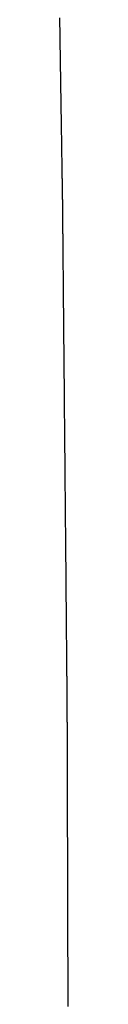
# Model space of a CAD drawing. Extents: x 40172 to 41231, y -14445 to -13988.
# Drawn here: x 41231 to 41231, y -14423 to -14420 of the extents above; entities that cross this region are included whole.
import ezdxf

# ---------------------------------------------------------------- set-up
doc = ezdxf.new("R2010")
doc.units = 0
doc.header["$MEASUREMENT"] = 0
doc.layers.add('VTCONT', color=1, linetype='CONTINUOUS')

# ---------------------------------------------------------------- blocks, each defined once
blk = doc.blocks.new('2')
at = {"layer": 'VTCONT'}
for p, q in [((41230.6999, -14419.8185), (41230.6996, -14419.8046)), ((41230.7001, -14419.8323), (41230.6999, -14419.8185)), ((41230.7003, -14419.8461), (41230.7001, -14419.8323)), ((41230.7005, -14419.8598), (41230.7003, -14419.8461)), ((41230.7007, -14419.8735), (41230.7005, -14419.8598)), ((41230.7009, -14419.8871), (41230.7007, -14419.8735)), ((41230.7011, -14419.9006), (41230.7009, -14419.8871)), ((41230.7013, -14419.9141), (41230.7011, -14419.9006)), ((41230.7016, -14419.9274), (41230.7013, -14419.9141)), ((41230.7018, -14419.9407), (41230.7016, -14419.9274)), ((41230.702, -14419.9539), (41230.7018, -14419.9407)), ((41230.7022, -14419.967), (41230.702, -14419.9539)), ((41230.7024, -14419.9801), (41230.7022, -14419.967)), ((41230.7026, -14419.993), (41230.7024, -14419.9801)), ((41230.7028, -14420.0058), (41230.7026, -14419.993)), ((41230.703, -14420.0186), (41230.7028, -14420.0058)), ((41230.7031, -14420.0249), (41230.703, -14420.0186)), ((41230.7032, -14420.0312), (41230.7031, -14420.0249)), ((41230.7033, -14420.0375), (41230.7032, -14420.0312)), ((41230.7034, -14420.0437), (41230.7033, -14420.0375)), ((41230.7035, -14420.0499), (41230.7034, -14420.0437)), ((41230.7035, -14420.0561), (41230.7035, -14420.0499)), ((41230.7036, -14420.0623), (41230.7035, -14420.0561)), ((41230.7037, -14420.0684), (41230.7036, -14420.0623)), ((41230.7038, -14420.0745), (41230.7037, -14420.0684)), ((41230.7039, -14420.0806), (41230.7038, -14420.0745)), ((41230.704, -14420.0866), (41230.7039, -14420.0806)), ((41230.7041, -14420.0926), (41230.704, -14420.0866)), ((41230.7042, -14420.0986), (41230.7041, -14420.0926)), ((41230.7043, -14420.1045), (41230.7042, -14420.0986)), ((41230.7044, -14420.1105), (41230.7043, -14420.1045)), ((41230.7045, -14420.1163), (41230.7044, -14420.1105)), ((41230.7046, -14420.1222), (41230.7045, -14420.1163)), ((41230.7047, -14420.128), (41230.7046, -14420.1222)), ((41230.7048, -14420.1338), (41230.7047, -14420.128)), ((41230.7048, -14420.1396), (41230.7048, -14420.1338)), ((41230.7049, -14420.1453), (41230.7048, -14420.1396)), ((41230.705, -14420.1509), (41230.7049, -14420.1453)), ((41230.7051, -14420.1566), (41230.705, -14420.1509)), ((41230.7052, -14420.1622), (41230.7051, -14420.1566)), ((41230.7053, -14420.1678), (41230.7052, -14420.1622)), ((41230.7054, -14420.1733), (41230.7053, -14420.1678)), ((41230.7055, -14420.1788), (41230.7054, -14420.1733)), ((41230.7055, -14420.1843), (41230.7055, -14420.1788)), ((41230.7056, -14420.1897), (41230.7055, -14420.1843)), ((41230.7057, -14420.1951), (41230.7056, -14420.1897)), ((41230.7058, -14420.2004), (41230.7057, -14420.1951)), ((41230.7059, -14420.2057), (41230.7058, -14420.2004)), ((41230.706, -14420.211), (41230.7059, -14420.2057)), ((41230.706, -14420.2162), (41230.706, -14420.211)), ((41230.7061, -14420.2214), (41230.706, -14420.2162)), ((41230.7062, -14420.2266), (41230.7061, -14420.2214)), ((41230.7063, -14420.2317), (41230.7062, -14420.2266)), ((41230.7064, -14420.2368), (41230.7063, -14420.2317)), ((41230.7064, -14420.2418), (41230.7064, -14420.2368)), ((41230.7065, -14420.2468), (41230.7064, -14420.2418)), ((41230.7066, -14420.2517), (41230.7065, -14420.2468)), ((41230.7067, -14420.2566), (41230.7066, -14420.2517)), ((41230.7067, -14420.2615), (41230.7067, -14420.2566)), ((41230.7068, -14420.2663), (41230.7067, -14420.2615)), ((41230.7069, -14420.271), (41230.7068, -14420.2663)), ((41230.707, -14420.2758), (41230.7069, -14420.271)), ((41230.707, -14420.2804), (41230.707, -14420.2758)), ((41230.7071, -14420.2851), (41230.707, -14420.2804)), ((41230.7072, -14420.2896), (41230.7071, -14420.2851)), ((41230.7072, -14420.2942), (41230.7072, -14420.2896)), ((41230.7073, -14420.2987), (41230.7072, -14420.2942)), ((41230.7074, -14420.3031), (41230.7073, -14420.2987)), ((41230.7074, -14420.3075), (41230.7074, -14420.3031)), ((41230.7075, -14420.3119), (41230.7074, -14420.3075)), ((41230.7076, -14420.3162), (41230.7075, -14420.3119)), ((41230.7076, -14420.3204), (41230.7076, -14420.3162)), ((41230.7077, -14420.3246), (41230.7076, -14420.3204)), ((41230.7078, -14420.3288), (41230.7077, -14420.3246)), ((41230.7078, -14420.3329), (41230.7078, -14420.3288)), ((41230.7079, -14420.3369), (41230.7078, -14420.3329)), ((41230.708, -14420.3409), (41230.7079, -14420.3369)), ((41230.708, -14420.3449), (41230.708, -14420.3409)), ((41230.7081, -14420.3488), (41230.708, -14420.3449)), ((41230.7081, -14420.3526), (41230.7081, -14420.3488)), ((41230.7082, -14420.3564), (41230.7081, -14420.3526)), ((41230.7083, -14420.3601), (41230.7082, -14420.3564)), ((41230.7083, -14420.3638), (41230.7083, -14420.3601)), ((41230.7084, -14420.3674), (41230.7083, -14420.3638)), ((41230.7084, -14420.371), (41230.7084, -14420.3674)), ((41230.7085, -14420.3745), (41230.7084, -14420.371)), ((41230.7085, -14420.378), (41230.7085, -14420.3745)), ((41230.7086, -14420.3814), (41230.7085, -14420.378)), ((41230.7086, -14420.3848), (41230.7086, -14420.3814)), ((41230.7087, -14420.3881), (41230.7086, -14420.3848)), ((41230.7087, -14420.3913), (41230.7087, -14420.3881)), ((41230.7088, -14420.3945), (41230.7087, -14420.3913)), ((41230.7088, -14420.3976), (41230.7088, -14420.3945)), ((41230.7089, -14420.4007), (41230.7088, -14420.3976)), ((41230.7089, -14420.4037), (41230.7089, -14420.4007)), ((41230.709, -14420.4067), (41230.7089, -14420.4037)), ((41230.709, -14420.4096), (41230.709, -14420.4067)), ((41230.7091, -14420.4124), (41230.709, -14420.4096)), ((41230.7091, -14420.4152), (41230.7091, -14420.4124)), ((41230.7092, -14420.4179), (41230.7091, -14420.4152)), ((41230.7092, -14420.4205), (41230.7092, -14420.4179)), ((41230.7092, -14420.4231), (41230.7092, -14420.4205)), ((41230.7093, -14420.4257), (41230.7092, -14420.4231)), ((41230.7093, -14420.4281), (41230.7093, -14420.4257)), ((41230.7094, -14420.4305), (41230.7093, -14420.4281)), ((41230.7094, -14420.4329), (41230.7094, -14420.4305)), ((41230.7094, -14420.4351), (41230.7094, -14420.4329)), ((41230.7095, -14420.4374), (41230.7094, -14420.4351)), ((41230.7095, -14420.4395), (41230.7095, -14420.4374)), ((41230.7095, -14420.4416), (41230.7095, -14420.4395)), ((41230.7096, -14420.4436), (41230.7095, -14420.4416)), ((41230.7096, -14420.4456), (41230.7096, -14420.4436)), ((41230.7096, -14420.4475), (41230.7096, -14420.4456)), ((41230.7096, -14420.4493), (41230.7096, -14420.4475)), ((41230.7097, -14420.451), (41230.7096, -14420.4493)), ((41230.7097, -14420.4527), (41230.7097, -14420.451)), ((41230.7097, -14420.4543), (41230.7097, -14420.4527)), ((41230.7098, -14420.4559), (41230.7097, -14420.4543)), ((41230.7098, -14420.4574), (41230.7098, -14420.4559)), ((41230.7098, -14420.4588), (41230.7098, -14420.4574)), ((41230.7098, -14420.4601), (41230.7098, -14420.4588)), ((41230.7098, -14420.4614), (41230.7098, -14420.4601)), ((41230.7099, -14420.4626), (41230.7098, -14420.4614)), ((41230.7099, -14420.4638), (41230.7099, -14420.4626)), ((41230.7099, -14420.4648), (41230.7099, -14420.4638)), ((41230.7099, -14420.4658), (41230.7099, -14420.4648)), ((41230.7099, -14420.4668), (41230.7099, -14420.4658)), ((41230.7099, -14420.4676), (41230.7099, -14420.4668)), ((41230.7099, -14420.4684), (41230.7099, -14420.4676)), ((41230.71, -14420.4691), (41230.7099, -14420.4684)), ((41230.71, -14420.4697), (41230.71, -14420.4691)), ((41230.71, -14420.4703), (41230.71, -14420.4697)), ((41230.71, -14420.4708), (41230.71, -14420.4703)), ((41230.71, -14420.4712), (41230.71, -14420.4708)), ((41230.71, -14420.4715), (41230.71, -14420.4712)), ((41230.71, -14420.4718), (41230.71, -14420.4715)), ((41230.71, -14420.472), (41230.71, -14420.4718)), ((41230.71, -14420.4721), (41230.71, -14420.472)), ((41230.71, -14420.4723), (41230.71, -14420.4721)), ((41230.71, -14420.4721), (41230.71, -14420.4721)), ((41230.71, -14420.4721), (41230.71, -14420.4721)), ((41230.71, -14420.4725), (41230.71, -14420.4723)), ((41230.71, -14420.4728), (41230.71, -14420.4725)), ((41230.71, -14420.4731), (41230.71, -14420.4728)), ((41230.71, -14420.4735), (41230.71, -14420.4731)), ((41230.71, -14420.4741), (41230.71, -14420.4735)), ((41230.71, -14420.4746), (41230.71, -14420.4741)), ((41230.71, -14420.4753), (41230.71, -14420.4746)), ((41230.71, -14420.4761), (41230.71, -14420.4753)), ((41230.71, -14420.4769), (41230.71, -14420.4761)), ((41230.7101, -14420.4778), (41230.71, -14420.4769)), ((41230.7101, -14420.4787), (41230.7101, -14420.4778)), ((41230.7101, -14420.4798), (41230.7101, -14420.4787)), ((41230.7101, -14420.4809), (41230.7101, -14420.4798)), ((41230.7101, -14420.482), (41230.7101, -14420.4809)), ((41230.7101, -14420.4833), (41230.7101, -14420.482)), ((41230.7101, -14420.4846), (41230.7101, -14420.4833)), ((41230.7101, -14420.486), (41230.7101, -14420.4846)), ((41230.7101, -14420.4875), (41230.7101, -14420.486)), ((41230.7102, -14420.489), (41230.7101, -14420.4875)), ((41230.7102, -14420.4906), (41230.7102, -14420.489)), ((41230.7102, -14420.4923), (41230.7102, -14420.4906)), ((41230.7102, -14420.4941), (41230.7102, -14420.4923)), ((41230.7102, -14420.4959), (41230.7102, -14420.4941)), ((41230.7102, -14420.4978), (41230.7102, -14420.4959)), ((41230.7103, -14420.4997), (41230.7102, -14420.4978)), ((41230.7103, -14420.5017), (41230.7103, -14420.4997)), ((41230.7103, -14420.5038), (41230.7103, -14420.5017)), ((41230.7103, -14420.506), (41230.7103, -14420.5038)), ((41230.7103, -14420.5082), (41230.7103, -14420.506)), ((41230.7104, -14420.5105), (41230.7103, -14420.5082)), ((41230.7104, -14420.5128), (41230.7104, -14420.5105)), ((41230.7104, -14420.5153), (41230.7104, -14420.5128)), ((41230.7104, -14420.5177), (41230.7104, -14420.5153)), ((41230.7104, -14420.5203), (41230.7104, -14420.5177)), ((41230.7105, -14420.5229), (41230.7104, -14420.5203)), ((41230.7105, -14420.5256), (41230.7105, -14420.5229)), ((41230.7105, -14420.5283), (41230.7105, -14420.5256)), ((41230.7105, -14420.5311), (41230.7105, -14420.5283)), ((41230.7106, -14420.534), (41230.7105, -14420.5311)), ((41230.7106, -14420.5369), (41230.7106, -14420.534)), ((41230.7106, -14420.5399), (41230.7106, -14420.5369)), ((41230.7106, -14420.5429), (41230.7106, -14420.5399)), ((41230.7107, -14420.546), (41230.7106, -14420.5429)), ((41230.7107, -14420.5492), (41230.7107, -14420.546)), ((41230.7107, -14420.5524), (41230.7107, -14420.5492)), ((41230.7108, -14420.5557), (41230.7107, -14420.5524)), ((41230.7108, -14420.559), (41230.7108, -14420.5557)), ((41230.7108, -14420.5624), (41230.7108, -14420.559)), ((41230.7109, -14420.5659), (41230.7108, -14420.5624)), ((41230.7109, -14420.5694), (41230.7109, -14420.5659)), ((41230.7109, -14420.573), (41230.7109, -14420.5694)), ((41230.711, -14420.5766), (41230.7109, -14420.573)), ((41230.711, -14420.5803), (41230.711, -14420.5766)), ((41230.711, -14420.584), (41230.711, -14420.5803)), ((41230.7111, -14420.5878), (41230.711, -14420.584)), ((41230.7111, -14420.5917), (41230.7111, -14420.5878)), ((41230.7111, -14420.5956), (41230.7111, -14420.5917)), ((41230.7112, -14420.5995), (41230.7111, -14420.5956)), ((41230.7112, -14420.6036), (41230.7112, -14420.5995)), ((41230.7112, -14420.6076), (41230.7112, -14420.6036)), ((41230.7113, -14420.6117), (41230.7112, -14420.6076)), ((41230.7113, -14420.6159), (41230.7113, -14420.6117)), ((41230.7113, -14420.6201), (41230.7113, -14420.6159)), ((41230.7114, -14420.6244), (41230.7113, -14420.6201)), ((41230.7114, -14420.6287), (41230.7114, -14420.6244)), ((41230.7115, -14420.6331), (41230.7114, -14420.6287)), ((41230.7115, -14420.6375), (41230.7115, -14420.6331)), ((41230.7115, -14420.642), (41230.7115, -14420.6375)), ((41230.7116, -14420.6465), (41230.7115, -14420.642)), ((41230.7116, -14420.6511), (41230.7116, -14420.6465)), ((41230.7117, -14420.6557), (41230.7116, -14420.6511)), ((41230.7117, -14420.6604), (41230.7117, -14420.6557)), ((41230.7118, -14420.6651), (41230.7117, -14420.6604)), ((41230.7118, -14420.6699), (41230.7118, -14420.6651)), ((41230.7118, -14420.6747), (41230.7118, -14420.6699)), ((41230.7119, -14420.6796), (41230.7118, -14420.6747)), ((41230.7119, -14420.6845), (41230.7119, -14420.6796)), ((41230.712, -14420.6894), (41230.7119, -14420.6845)), ((41230.712, -14420.6944), (41230.712, -14420.6894)), ((41230.7121, -14420.6994), (41230.712, -14420.6944)), ((41230.7121, -14420.7045), (41230.7121, -14420.6994)), ((41230.7122, -14420.7097), (41230.7121, -14420.7045)), ((41230.7122, -14420.7148), (41230.7122, -14420.7097)), ((41230.7123, -14420.72), (41230.7122, -14420.7148)), ((41230.7123, -14420.7253), (41230.7123, -14420.72)), ((41230.7124, -14420.7306), (41230.7123, -14420.7253)), ((41230.7124, -14420.7359), (41230.7124, -14420.7306)), ((41230.7124, -14420.7413), (41230.7124, -14420.7359)), ((41230.7125, -14420.7467), (41230.7124, -14420.7413)), ((41230.7125, -14420.7522), (41230.7125, -14420.7467)), ((41230.7126, -14420.7577), (41230.7125, -14420.7522)), ((41230.7126, -14420.7632), (41230.7126, -14420.7577)), ((41230.7127, -14420.7688), (41230.7126, -14420.7632)), ((41230.7127, -14420.7745), (41230.7127, -14420.7688)), ((41230.7128, -14420.7801), (41230.7127, -14420.7745)), ((41230.7129, -14420.7858), (41230.7128, -14420.7801)), ((41230.7129, -14420.7915), (41230.7129, -14420.7858)), ((41230.713, -14420.7973), (41230.7129, -14420.7915)), ((41230.713, -14420.8031), (41230.713, -14420.7973)), ((41230.7131, -14420.809), (41230.713, -14420.8031)), ((41230.7131, -14420.8148), (41230.7131, -14420.809)), ((41230.7132, -14420.8208), (41230.7131, -14420.8148)), ((41230.7132, -14420.8267), (41230.7132, -14420.8208)), ((41230.7133, -14420.8327), (41230.7132, -14420.8267)), ((41230.7133, -14420.8387), (41230.7133, -14420.8327)), ((41230.7134, -14420.8448), (41230.7133, -14420.8387)), ((41230.7134, -14420.8508), (41230.7134, -14420.8448)), ((41230.7135, -14420.857), (41230.7134, -14420.8508)), ((41230.7136, -14420.8631), (41230.7135, -14420.857)), ((41230.7136, -14420.8693), (41230.7136, -14420.8631)), ((41230.7137, -14420.8755), (41230.7136, -14420.8693)), ((41230.7137, -14420.8817), (41230.7137, -14420.8755)), ((41230.7138, -14420.888), (41230.7137, -14420.8817)), ((41230.7138, -14420.8943), (41230.7138, -14420.888)), ((41230.7139, -14420.9007), (41230.7138, -14420.8943)), ((41230.714, -14420.907), (41230.7139, -14420.9007)), ((41230.714, -14420.9134), (41230.714, -14420.907)), ((41230.7141, -14420.9198), (41230.714, -14420.9134)), ((41230.7141, -14420.9263), (41230.7141, -14420.9198)), ((41230.7142, -14420.9328), (41230.7141, -14420.9263)), ((41230.7142, -14420.9393), (41230.7142, -14420.9328)), ((41230.7143, -14420.9458), (41230.7142, -14420.9393)), ((41230.7144, -14420.9524), (41230.7143, -14420.9458)), ((41230.7145, -14420.9655), (41230.7144, -14420.9524)), ((41230.7146, -14420.9788), (41230.7145, -14420.9655)), ((41230.7147, -14420.9922), (41230.7146, -14420.9788)), ((41230.7148, -14421.0057), (41230.7147, -14420.9922)), ((41230.715, -14421.0193), (41230.7148, -14421.0057)), ((41230.7151, -14421.033), (41230.715, -14421.0193)), ((41230.7152, -14421.0467), (41230.7151, -14421.033)), ((41230.7153, -14421.0605), (41230.7152, -14421.0467)), ((41230.7155, -14421.0744), (41230.7153, -14421.0605)), ((41230.7156, -14421.0884), (41230.7155, -14421.0744)), ((41230.7157, -14421.1024), (41230.7156, -14421.0884)), ((41230.7159, -14421.1165), (41230.7157, -14421.1024)), ((41230.716, -14421.1307), (41230.7159, -14421.1165)), ((41230.7161, -14421.145), (41230.716, -14421.1307)), ((41230.7162, -14421.1592), (41230.7161, -14421.145)), ((41230.7164, -14421.1736), (41230.7162, -14421.1592)), ((41230.7165, -14421.188), (41230.7164, -14421.1736)), ((41230.7166, -14421.2024), (41230.7165, -14421.188)), ((41230.7168, -14421.2169), (41230.7166, -14421.2024)), ((41230.7169, -14421.2314), (41230.7168, -14421.2169)), ((41230.717, -14421.246), (41230.7169, -14421.2314)), ((41230.7172, -14421.2606), (41230.717, -14421.246)), ((41230.7174, -14421.2898), (41230.7172, -14421.2606)), ((41230.7177, -14421.3192), (41230.7174, -14421.2898)), ((41230.718, -14421.3486), (41230.7177, -14421.3192)), ((41230.7185, -14421.4075), (41230.718, -14421.3486)), ((41230.7188, -14421.4369), (41230.7185, -14421.4075)), ((41230.719, -14421.4663), (41230.7188, -14421.4369)), ((41230.7193, -14421.4956), (41230.719, -14421.4663)), ((41230.7194, -14421.5102), (41230.7193, -14421.4956)), ((41230.7196, -14421.5248), (41230.7194, -14421.5102)), ((41230.7197, -14421.5394), (41230.7196, -14421.5248)), ((41230.7198, -14421.5539), (41230.7197, -14421.5394)), ((41230.72, -14421.5684), (41230.7198, -14421.5539)), ((41230.7201, -14421.5828), (41230.72, -14421.5684)), ((41230.7202, -14421.5972), (41230.7201, -14421.5828)), ((41230.7204, -14421.6116), (41230.7202, -14421.5972)), ((41230.7205, -14421.6258), (41230.7204, -14421.6116)), ((41230.7206, -14421.6401), (41230.7205, -14421.6258)), ((41230.7207, -14421.6543), (41230.7206, -14421.6401)), ((41230.7209, -14421.6684), (41230.7207, -14421.6543)), ((41230.721, -14421.6824), (41230.7209, -14421.6684)), ((41230.7211, -14421.6964), (41230.721, -14421.6824)), ((41230.7212, -14421.7103), (41230.7211, -14421.6964)), ((41230.7214, -14421.7241), (41230.7212, -14421.7103)), ((41230.7215, -14421.7379), (41230.7214, -14421.7241)), ((41230.7216, -14421.7516), (41230.7215, -14421.7379)), ((41230.7217, -14421.7651), (41230.7216, -14421.7516)), ((41230.7219, -14421.7786), (41230.7217, -14421.7651)), ((41230.722, -14421.792), (41230.7219, -14421.7786)), ((41230.7221, -14421.8053), (41230.722, -14421.792)), ((41230.7222, -14421.8185), (41230.7221, -14421.8053)), ((41230.7223, -14421.8251), (41230.7222, -14421.8185)), ((41230.7223, -14421.8316), (41230.7223, -14421.8251)), ((41230.7224, -14421.8382), (41230.7223, -14421.8316)), ((41230.7225, -14421.8446), (41230.7224, -14421.8382)), ((41230.7225, -14421.8511), (41230.7225, -14421.8446)), ((41230.7226, -14421.8575), (41230.7225, -14421.8511)), ((41230.7226, -14421.8639), (41230.7226, -14421.8575)), ((41230.7227, -14421.8703), (41230.7226, -14421.8639)), ((41230.7228, -14421.8766), (41230.7227, -14421.8703)), ((41230.7228, -14421.8829), (41230.7228, -14421.8766)), ((41230.7229, -14421.8892), (41230.7228, -14421.8829)), ((41230.7229, -14421.8955), (41230.7229, -14421.8892)), ((41230.723, -14421.9017), (41230.7229, -14421.8955)), ((41230.723, -14421.9079), (41230.723, -14421.9017)), ((41230.7231, -14421.914), (41230.723, -14421.9079)), ((41230.7232, -14421.9201), (41230.7231, -14421.914)), ((41230.7232, -14421.9262), (41230.7232, -14421.9201)), ((41230.7233, -14421.9323), (41230.7232, -14421.9262)), ((41230.7233, -14421.9383), (41230.7233, -14421.9323)), ((41230.7234, -14421.9443), (41230.7233, -14421.9383)), ((41230.7234, -14421.9503), (41230.7234, -14421.9443)), ((41230.7235, -14421.9562), (41230.7234, -14421.9503)), ((41230.7235, -14421.9621), (41230.7235, -14421.9562)), ((41230.7236, -14421.9679), (41230.7235, -14421.9621)), ((41230.7236, -14421.9737), (41230.7236, -14421.9679)), ((41230.7237, -14421.9795), (41230.7236, -14421.9737)), ((41230.7237, -14421.9853), (41230.7237, -14421.9795)), ((41230.7238, -14421.991), (41230.7237, -14421.9853)), ((41230.7238, -14421.9966), (41230.7238, -14421.991)), ((41230.7239, -14422.0022), (41230.7238, -14421.9966)), ((41230.7239, -14422.0078), (41230.7239, -14422.0022)), ((41230.724, -14422.0134), (41230.7239, -14422.0078)), ((41230.7241, -14422.0189), (41230.724, -14422.0134)), ((41230.7241, -14422.0244), (41230.7241, -14422.0189)), ((41230.7241, -14422.0298), (41230.7241, -14422.0244)), ((41230.7242, -14422.0352), (41230.7241, -14422.0298)), ((41230.7242, -14422.0405), (41230.7242, -14422.0352)), ((41230.7243, -14422.0458), (41230.7242, -14422.0405)), ((41230.7243, -14422.0511), (41230.7243, -14422.0458)), ((41230.7244, -14422.0563), (41230.7243, -14422.0511)), ((41230.7244, -14422.0615), (41230.7244, -14422.0563)), ((41230.7245, -14422.0666), (41230.7244, -14422.0615)), ((41230.7245, -14422.0717), (41230.7245, -14422.0666)), ((41230.7246, -14422.0768), (41230.7245, -14422.0717)), ((41230.7246, -14422.0818), (41230.7246, -14422.0768)), ((41230.7247, -14422.0867), (41230.7246, -14422.0818)), ((41230.7247, -14422.0917), (41230.7247, -14422.0867)), ((41230.7248, -14422.0965), (41230.7247, -14422.0917)), ((41230.7248, -14422.1013), (41230.7248, -14422.0965)), ((41230.7248, -14422.1061), (41230.7248, -14422.1013)), ((41230.7249, -14422.1108), (41230.7248, -14422.1061)), ((41230.7249, -14422.1155), (41230.7249, -14422.1108)), ((41230.725, -14422.1201), (41230.7249, -14422.1155)), ((41230.725, -14422.1247), (41230.725, -14422.1201)), ((41230.7251, -14422.1293), (41230.725, -14422.1247)), ((41230.7251, -14422.1338), (41230.7251, -14422.1293)), ((41230.7251, -14422.1382), (41230.7251, -14422.1338)), ((41230.7252, -14422.1426), (41230.7251, -14422.1382)), ((41230.7252, -14422.1469), (41230.7252, -14422.1426)), ((41230.7253, -14422.1512), (41230.7252, -14422.1469)), ((41230.7253, -14422.1554), (41230.7253, -14422.1512)), ((41230.7253, -14422.1596), (41230.7253, -14422.1554)), ((41230.7254, -14422.1637), (41230.7253, -14422.1596)), ((41230.7254, -14422.1678), (41230.7254, -14422.1637)), ((41230.7254, -14422.1718), (41230.7254, -14422.1678)), ((41230.7255, -14422.1758), (41230.7254, -14422.1718)), ((41230.7255, -14422.1797), (41230.7255, -14422.1758)), ((41230.7255, -14422.1836), (41230.7255, -14422.1797)), ((41230.7256, -14422.1874), (41230.7255, -14422.1836)), ((41230.7256, -14422.1911), (41230.7256, -14422.1874)), ((41230.7256, -14422.1948), (41230.7256, -14422.1911)), ((41230.7257, -14422.1985), (41230.7256, -14422.1948)), ((41230.7257, -14422.202), (41230.7257, -14422.1985)), ((41230.7257, -14422.2056), (41230.7257, -14422.202)), ((41230.7258, -14422.209), (41230.7257, -14422.2056)), ((41230.7258, -14422.2125), (41230.7258, -14422.209)), ((41230.7258, -14422.2158), (41230.7258, -14422.2125)), ((41230.7259, -14422.2191), (41230.7258, -14422.2158)), ((41230.7259, -14422.2223), (41230.7259, -14422.2191)), ((41230.7259, -14422.2255), (41230.7259, -14422.2223)), ((41230.726, -14422.2286), (41230.7259, -14422.2255)), ((41230.726, -14422.2317), (41230.726, -14422.2286)), ((41230.726, -14422.2347), (41230.726, -14422.2317)), ((41230.726, -14422.2376), (41230.726, -14422.2347)), ((41230.7261, -14422.2405), (41230.726, -14422.2376)), ((41230.7261, -14422.2433), (41230.7261, -14422.2405)), ((41230.7261, -14422.246), (41230.7261, -14422.2433)), ((41230.7261, -14422.2487), (41230.7261, -14422.246)), ((41230.7262, -14422.2513), (41230.7261, -14422.2487)), ((41230.7262, -14422.2539), (41230.7262, -14422.2513)), ((41230.7262, -14422.2564), (41230.7262, -14422.2539)), ((41230.7262, -14422.2588), (41230.7262, -14422.2564)), ((41230.7263, -14422.2612), (41230.7262, -14422.2588)), ((41230.7263, -14422.2635), (41230.7263, -14422.2612)), ((41230.7263, -14422.2657), (41230.7263, -14422.2635)), ((41230.7263, -14422.2679), (41230.7263, -14422.2657)), ((41230.7263, -14422.27), (41230.7263, -14422.2679)), ((41230.7263, -14422.272), (41230.7263, -14422.27)), ((41230.7264, -14422.274), (41230.7263, -14422.272)), ((41230.7264, -14422.2759), (41230.7264, -14422.274)), ((41230.7264, -14422.2777), (41230.7264, -14422.2759)), ((41230.7264, -14422.2795), (41230.7264, -14422.2777)), ((41230.7264, -14422.2812), (41230.7264, -14422.2795)), ((41230.7264, -14422.2828), (41230.7264, -14422.2812)), ((41230.7265, -14422.2843), (41230.7264, -14422.2828)), ((41230.7265, -14422.2858), (41230.7265, -14422.2843)), ((41230.7265, -14422.2872), (41230.7265, -14422.2858)), ((41230.7265, -14422.2886), (41230.7265, -14422.2872)), ((41230.7265, -14422.2898), (41230.7265, -14422.2886)), ((41230.7265, -14422.291), (41230.7265, -14422.2898)), ((41230.7265, -14422.2921), (41230.7265, -14422.291)), ((41230.7265, -14422.2932), (41230.7265, -14422.2921)), ((41230.7266, -14422.2942), (41230.7265, -14422.2932)), ((41230.7266, -14422.2951), (41230.7266, -14422.2942)), ((41230.7266, -14422.2959), (41230.7266, -14422.2951)), ((41230.7266, -14422.2967), (41230.7266, -14422.2959)), ((41230.7266, -14422.2973), (41230.7266, -14422.2967)), ((41230.7266, -14422.2979), (41230.7266, -14422.2973)), ((41230.7266, -14422.2985), (41230.7266, -14422.2979)), ((41230.7266, -14422.2989), (41230.7266, -14422.2985)), ((41230.7266, -14422.2993), (41230.7266, -14422.2989)), ((41230.7266, -14422.2996), (41230.7266, -14422.2993)), ((41230.7266, -14422.2998), (41230.7266, -14422.2996)), ((41230.7266, -14422.2999), (41230.7266, -14422.2998)), ((41230.7266, -14422.3), (41230.7266, -14422.2999)), ((41230.7266, -14422.3001), (41230.7266, -14422.3)), ((41230.7266, -14422.3), (41230.7266, -14422.3)), ((41230.7266, -14422.3003), (41230.7266, -14422.3001)), ((41230.7266, -14422.3006), (41230.7266, -14422.3003)), ((41230.7266, -14422.3009), (41230.7266, -14422.3006)), ((41230.7266, -14422.3013), (41230.7266, -14422.3009)), ((41230.7266, -14422.3018), (41230.7266, -14422.3013)), ((41230.7266, -14422.3024), (41230.7266, -14422.3018)), ((41230.7266, -14422.303), (41230.7266, -14422.3024)), ((41230.7266, -14422.3037), (41230.7266, -14422.303)), ((41230.7266, -14422.3045), (41230.7266, -14422.3037)), ((41230.7266, -14422.3054), (41230.7266, -14422.3045)), ((41230.7266, -14422.3063), (41230.7266, -14422.3054)), ((41230.7266, -14422.3074), (41230.7266, -14422.3063)), ((41230.7266, -14422.3085), (41230.7266, -14422.3074)), ((41230.7266, -14422.3096), (41230.7266, -14422.3085)), ((41230.7266, -14422.3109), (41230.7266, -14422.3096)), ((41230.7266, -14422.3122), (41230.7266, -14422.3109)), ((41230.7266, -14422.3136), (41230.7266, -14422.3122)), ((41230.7266, -14422.315), (41230.7266, -14422.3136)), ((41230.7267, -14422.3166), (41230.7266, -14422.315)), ((41230.7267, -14422.3182), (41230.7267, -14422.3166)), ((41230.7267, -14422.3199), (41230.7267, -14422.3182)), ((41230.7267, -14422.3216), (41230.7267, -14422.3199)), ((41230.7267, -14422.3234), (41230.7267, -14422.3216)), ((41230.7267, -14422.3253), (41230.7267, -14422.3234)), ((41230.7267, -14422.3273), (41230.7267, -14422.3253)), ((41230.7267, -14422.3293), (41230.7267, -14422.3273)), ((41230.7267, -14422.3314), (41230.7267, -14422.3293)), ((41230.7267, -14422.3335), (41230.7267, -14422.3314)), ((41230.7267, -14422.3358), (41230.7267, -14422.3335)), ((41230.7267, -14422.338), (41230.7267, -14422.3358)), ((41230.7267, -14422.3404), (41230.7267, -14422.338)), ((41230.7267, -14422.3428), (41230.7267, -14422.3404)), ((41230.7267, -14422.3453), (41230.7267, -14422.3428)), ((41230.7267, -14422.3479), (41230.7267, -14422.3453)), ((41230.7267, -14422.3505), (41230.7267, -14422.3479)), ((41230.7268, -14422.3532), (41230.7267, -14422.3505)), ((41230.7268, -14422.3559), (41230.7268, -14422.3532)), ((41230.7268, -14422.3588), (41230.7268, -14422.3559)), ((41230.7268, -14422.3616), (41230.7268, -14422.3588)), ((41230.7268, -14422.3646), (41230.7268, -14422.3616)), ((41230.7268, -14422.3676), (41230.7268, -14422.3646)), ((41230.7268, -14422.3706), (41230.7268, -14422.3676)), ((41230.7268, -14422.3738), (41230.7268, -14422.3706)), ((41230.7268, -14422.3769), (41230.7268, -14422.3738)), ((41230.7268, -14422.3802), (41230.7268, -14422.3769)), ((41230.7268, -14422.3835), (41230.7268, -14422.3802)), ((41230.7269, -14422.3869), (41230.7268, -14422.3835)), ((41230.7269, -14422.3903), (41230.7269, -14422.3869)), ((41230.7269, -14422.3938), (41230.7269, -14422.3903)), ((41230.7269, -14422.3973), (41230.7269, -14422.3938)), ((41230.7269, -14422.4009), (41230.7269, -14422.3973)), ((41230.7269, -14422.4046), (41230.7269, -14422.4009)), ((41230.7269, -14422.4083), (41230.7269, -14422.4046)), ((41230.7269, -14422.412), (41230.7269, -14422.4083)), ((41230.7269, -14422.4159), (41230.7269, -14422.412)), ((41230.7269, -14422.4197), (41230.7269, -14422.4159)), ((41230.727, -14422.4237), (41230.7269, -14422.4197)), ((41230.727, -14422.4277), (41230.727, -14422.4237)), ((41230.727, -14422.4317), (41230.727, -14422.4277)), ((41230.727, -14422.4358), (41230.727, -14422.4317)), ((41230.727, -14422.44), (41230.727, -14422.4358)), ((41230.727, -14422.4442), (41230.727, -14422.44)), ((41230.727, -14422.4484), (41230.727, -14422.4442)), ((41230.727, -14422.4528), (41230.727, -14422.4484)), ((41230.7271, -14422.4571), (41230.727, -14422.4528)), ((41230.7271, -14422.4615), (41230.7271, -14422.4571)), ((41230.7271, -14422.466), (41230.7271, -14422.4615)), ((41230.7271, -14422.4705), (41230.7271, -14422.466)), ((41230.7271, -14422.4751), (41230.7271, -14422.4705)), ((41230.7271, -14422.4797), (41230.7271, -14422.4751)), ((41230.7271, -14422.4844), (41230.7271, -14422.4797)), ((41230.7271, -14422.4891), (41230.7271, -14422.4844)), ((41230.7272, -14422.4939), (41230.7271, -14422.4891)), ((41230.7272, -14422.4987), (41230.7272, -14422.4939)), ((41230.7272, -14422.5035), (41230.7272, -14422.4987)), ((41230.7272, -14422.5084), (41230.7272, -14422.5035)), ((41230.7272, -14422.5134), (41230.7272, -14422.5084)), ((41230.7272, -14422.5184), (41230.7272, -14422.5134)), ((41230.7272, -14422.5234), (41230.7272, -14422.5184)), ((41230.7273, -14422.5285), (41230.7272, -14422.5234)), ((41230.7273, -14422.5337), (41230.7273, -14422.5285)), ((41230.7273, -14422.5388), (41230.7273, -14422.5337)), ((41230.7273, -14422.5441), (41230.7273, -14422.5388)), ((41230.7273, -14422.5493), (41230.7273, -14422.5441)), ((41230.7273, -14422.5546), (41230.7273, -14422.5493)), ((41230.7273, -14422.56), (41230.7273, -14422.5546)), ((41230.7274, -14422.5654), (41230.7273, -14422.56)), ((41230.7274, -14422.5708), (41230.7274, -14422.5654)), ((41230.7274, -14422.5763), (41230.7274, -14422.5708)), ((41230.7274, -14422.5818), (41230.7274, -14422.5763)), ((41230.7274, -14422.5874), (41230.7274, -14422.5818)), ((41230.7274, -14422.593), (41230.7274, -14422.5874)), ((41230.7275, -14422.5986), (41230.7274, -14422.593)), ((41230.7275, -14422.6043), (41230.7275, -14422.5986)), ((41230.7275, -14422.61), (41230.7275, -14422.6043)), ((41230.7275, -14422.6158), (41230.7275, -14422.61)), ((41230.7275, -14422.6216), (41230.7275, -14422.6158)), ((41230.7275, -14422.6274), (41230.7275, -14422.6216)), ((41230.7276, -14422.6333), (41230.7275, -14422.6274)), ((41230.7276, -14422.6392), (41230.7276, -14422.6333)), ((41230.7276, -14422.6451), (41230.7276, -14422.6392)), ((41230.7276, -14422.6511), (41230.7276, -14422.6451)), ((41230.7276, -14422.6571), (41230.7276, -14422.6511)), ((41230.7276, -14422.6632), (41230.7276, -14422.6571)), ((41230.7277, -14422.6693), (41230.7276, -14422.6632)), ((41230.7277, -14422.6754), (41230.7277, -14422.6693)), ((41230.7277, -14422.6816), (41230.7277, -14422.6754)), ((41230.7277, -14422.6877), (41230.7277, -14422.6816)), ((41230.7277, -14422.694), (41230.7277, -14422.6877)), ((41230.7277, -14422.7002), (41230.7277, -14422.694)), ((41230.7278, -14422.7065), (41230.7277, -14422.7002)), ((41230.7278, -14422.7128), (41230.7278, -14422.7065)), ((41230.7278, -14422.7192), (41230.7278, -14422.7128)), ((41230.7278, -14422.7255), (41230.7278, -14422.7192)), ((41230.7278, -14422.7319), (41230.7278, -14422.7255)), ((41230.7279, -14422.7384), (41230.7278, -14422.7319)), ((41230.7279, -14422.7448), (41230.7279, -14422.7384)), ((41230.7279, -14422.7513), (41230.7279, -14422.7448)), ((41230.7279, -14422.7579), (41230.7279, -14422.7513)), ((41230.7279, -14422.7644), (41230.7279, -14422.7579)), ((41230.728, -14422.771), (41230.7279, -14422.7644)), ((41230.728, -14422.7776), (41230.728, -14422.771)), ((41230.728, -14422.7842), (41230.728, -14422.7776)), ((41230.728, -14422.7909), (41230.728, -14422.7842)), ((41230.728, -14422.7976), (41230.728, -14422.7909)), ((41230.7281, -14422.8111), (41230.728, -14422.7976)), ((41230.7281, -14422.8246), (41230.7281, -14422.8111)), ((41230.7281, -14422.8382), (41230.7281, -14422.8246)), ((41230.7282, -14422.852), (41230.7281, -14422.8382)), ((41230.7282, -14422.8658), (41230.7282, -14422.852)), ((41230.7283, -14422.8797), (41230.7282, -14422.8658)), ((41230.7283, -14422.8937), (41230.7283, -14422.8797)), ((41230.7283, -14422.9078), (41230.7283, -14422.8937)), ((41230.7284, -14422.9219), (41230.7283, -14422.9078)), ((41230.7284, -14422.9362), (41230.7284, -14422.9219)), ((41230.7285, -14422.9504), (41230.7284, -14422.9362)), ((41230.7285, -14422.9648), (41230.7285, -14422.9504)), ((41230.7285, -14422.9792), (41230.7285, -14422.9648)), ((41230.7286, -14422.9937), (41230.7285, -14422.9792)), ((41230.7286, -14423.0082), (41230.7286, -14422.9937)), ((41230.7287, -14423.0228), (41230.7286, -14423.0082)), ((41230.7287, -14423.0374), (41230.7287, -14423.0228)), ((41230.7288, -14423.0521), (41230.7287, -14423.0374)), ((41230.7288, -14423.0668), (41230.7288, -14423.0521)), ((41230.7288, -14423.0815), (41230.7288, -14423.0668)), ((41230.7289, -14423.0963), (41230.7288, -14423.0815)), ((41230.7289, -14423.1111), (41230.7289, -14423.0963)), ((41230.729, -14423.1259), (41230.7289, -14423.1111)), ((41230.7291, -14423.1557), (41230.729, -14423.1259)), ((41230.7291, -14423.1855), (41230.7291, -14423.1557)), ((41230.7292, -14423.2153), (41230.7291, -14423.1855)), ((41230.7294, -14423.275), (41230.7292, -14423.2153)), ((41230.7295, -14423.3048), (41230.7294, -14423.275)), ((41230.7296, -14423.3345), (41230.7295, -14423.3048)), ((41230.7296, -14423.3493), (41230.7296, -14423.3345)), ((41230.7296, -14423.3641), (41230.7296, -14423.3493)), ((41230.7297, -14423.3788), (41230.7296, -14423.3641))]:
    blk.add_line(p, q, dxfattribs=at)

msp = doc.modelspace()

# ---------------------------------------------------------------- block references
at = {"layer": 'VTCONT'}
msp.add_blockref('2', (0, 0), dxfattribs=at)

doc.saveas('drawing.dxf')
